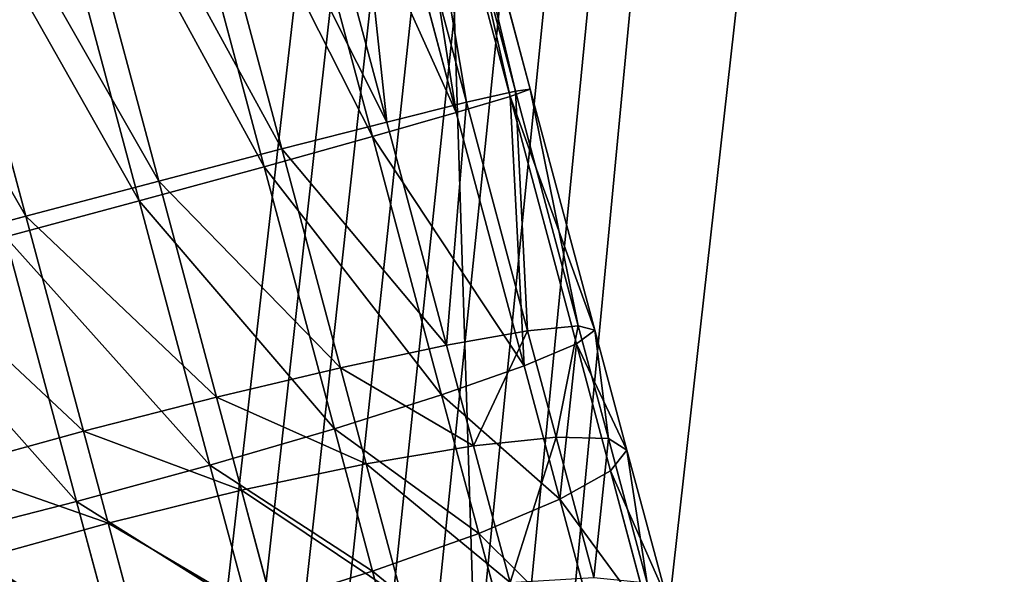
# Model space of a CAD drawing. Units: millimetres. Extents: x -565 to 566, y -284 to 391.
# Drawn here: x -239 to -216, y -198 to -184 of the extents above; entities that cross this region are included whole.
import ezdxf

# ---------------------------------------------------------------- set-up
doc = ezdxf.new("R2010")
doc.units = ezdxf.units.MM
doc.layers.get('0').update_dxf_attribs({"true_color": 0xffffff})

# ---------------------------------------------------------------- blocks, each defined once
blk = doc.blocks.new('Group_20')
at = {"color": 9, "true_color": 0xc6c6c6}
for p, q in [((-137.197, -439.323, -281.073), (-140.746, -451.516, -280.749)), ((-136.446, -440.142, -305.554), (-140.081, -452.629, -305.223)), ((-134.039, -440.263, -281.893), (-137.59, -452.463, -281.569)), ((-133.34, -441.026, -304.705), (-136.97, -453.499, -304.374)), ((-131.182, -441.134, -283.491), (-134.738, -453.35, -283.167)), ((-130.581, -441.789, -303.081), (-134.205, -454.241, -302.751)), ((-128.819, -441.878, -285.76), (-132.382, -454.119, -285.435)), ((-128.358, -442.381, -300.792), (-131.974, -454.802, -300.462)), ((-127.112, -442.443, -288.544), (-130.685, -454.716, -288.218)), ((-126.823, -442.759, -297.993), (-130.428, -455.146, -297.664)), ((-126.178, -442.791, -291.653), (-129.761, -455.101, -291.327)), ((-126.079, -442.899, -294.876), (-129.673, -455.247, -294.549)), ((-143.989, -450.576, -280.764), (-140.746, -451.516, -280.749)), ((-140.746, -451.516, -280.749), (-142.25, -456.718, -280.497)), ((-140.746, -451.516, -280.749), (-137.59, -452.463, -281.569)), ((-143.324, -451.688, -305.237), (-145.176, -458.092, -304.926)), ((-140.081, -452.629, -305.223), (-143.324, -451.688, -305.237)), ((-137.59, -452.463, -281.569), (-139.103, -457.692, -281.315)), ((-137.59, -452.463, -281.569), (-134.738, -453.35, -283.167)), ((-140.081, -452.629, -305.223), (-141.929, -459.02, -304.912)), ((-136.97, -453.499, -304.374), (-140.081, -452.629, -305.223)), ((-136.97, -453.499, -304.374), (-138.804, -459.838, -304.066)), ((-134.205, -454.241, -302.751), (-136.97, -453.499, -304.374)), ((-134.738, -453.35, -283.167), (-136.27, -458.648, -282.91)), ((-134.738, -453.35, -283.167), (-132.382, -454.119, -285.435)), ((-134.205, -454.241, -302.751), (-136.013, -460.49, -302.447)), ((-131.974, -454.802, -300.462), (-134.205, -454.241, -302.751)), ((-132.382, -454.119, -285.435), (-133.944, -459.518, -285.173)), ((-132.382, -454.119, -285.435), (-130.685, -454.716, -288.218)), ((-130.685, -454.716, -288.218), (-132.284, -460.245, -287.949)), ((-130.685, -454.716, -288.218), (-129.761, -455.101, -291.327)), ((-131.974, -454.802, -300.462), (-133.747, -460.932, -300.164)), ((-130.428, -455.146, -297.664), (-131.974, -454.802, -300.462)), ((-130.428, -455.146, -297.664), (-132.16, -461.134, -297.373)), ((-129.761, -455.101, -291.327), (-131.402, -460.778, -291.05)), ((-129.673, -455.247, -294.549), (-130.428, -455.146, -297.664)), ((-129.761, -455.101, -291.327), (-129.673, -455.247, -294.549)), ((-129.673, -455.247, -294.549), (-131.36, -461.081, -294.265)), ((-145.497, -455.789, -280.511), (-142.25, -456.718, -280.497)), ((-142.25, -456.718, -280.497), (-142.879, -458.938, -280.202)), ((-142.25, -456.718, -280.497), (-139.103, -457.692, -281.315)), ((-145.176, -458.092, -304.926), (-148.323, -457.117, -304.108)), ((-139.103, -457.692, -281.315), (-139.74, -459.943, -281.016)), ((-139.103, -457.692, -281.315), (-136.27, -458.648, -282.91)), ((-145.176, -458.092, -304.926), (-146.172, -461.61, -304.459)), ((-146.13, -458.024, -280.214), (-142.879, -458.938, -280.202)), ((-141.929, -459.02, -304.912), (-145.176, -458.092, -304.926)), ((-136.27, -458.648, -282.91), (-136.927, -460.971, -282.602)), ((-136.27, -458.648, -282.91), (-133.944, -459.518, -285.173)), ((-142.879, -458.938, -280.202), (-143.771, -462.121, -279.679)), ((-141.929, -459.02, -304.912), (-142.921, -462.524, -304.447)), ((-142.879, -458.938, -280.202), (-139.74, -459.943, -281.016)), ((-138.804, -459.838, -304.066), (-141.929, -459.02, -304.912)), ((-133.944, -459.518, -285.173), (-134.633, -461.951, -284.85)), ((-133.944, -459.518, -285.173), (-132.284, -460.245, -287.949)), ((-139.74, -459.943, -281.016), (-140.637, -463.144, -280.491)), ((-138.804, -459.838, -304.066), (-139.779, -463.284, -303.609)), ((-139.74, -459.943, -281.016), (-136.927, -460.971, -282.602)), ((-136.013, -460.49, -302.447), (-138.804, -459.838, -304.066)), ((-132.284, -460.245, -287.949), (-133.012, -462.817, -287.608)), ((-132.284, -460.245, -287.949), (-131.402, -460.778, -291.05)), ((-136.013, -460.49, -302.447), (-136.961, -463.84, -302.002)), ((-133.747, -460.932, -300.164), (-136.013, -460.49, -302.447)), ((-136.927, -460.971, -282.602), (-137.837, -464.215, -282.069)), ((-136.927, -460.971, -282.602), (-134.633, -461.951, -284.85)), ((-133.747, -460.932, -300.164), (-134.658, -464.152, -299.737)), ((-132.16, -461.134, -297.373), (-133.747, -460.932, -300.164)), ((-131.402, -460.778, -291.05), (-132.176, -463.509, -290.688)), ((-131.402, -460.778, -291.05), (-131.36, -461.081, -294.265)), ((-132.16, -461.134, -297.373), (-133.028, -464.201, -296.966)), ((-131.36, -461.081, -294.265), (-132.181, -463.981, -293.88)), ((-131.36, -461.081, -294.265), (-132.16, -461.134, -297.373)), ((-134.633, -461.951, -284.85), (-135.561, -465.262, -284.307)), ((-134.633, -461.951, -284.85), (-133.012, -462.817, -287.608)), ((-139.779, -463.284, -303.609), (-142.921, -462.524, -304.447)), ((-133.012, -462.817, -287.608), (-133.963, -466.212, -287.051)), ((-133.012, -462.817, -287.608), (-132.176, -463.509, -290.688)), ((-139.779, -463.284, -303.609), (-140.88, -467.21, -302.965)), ((-136.961, -463.84, -302.002), (-139.779, -463.284, -303.609)), ((-132.176, -463.509, -290.688), (-133.154, -467.001, -290.115)), ((-132.176, -463.509, -290.688), (-132.181, -463.981, -293.88)), ((-136.961, -463.84, -302.002), (-138.045, -467.707, -301.368)), ((-134.658, -464.152, -299.737), (-136.961, -463.84, -302.002)), ((-132.181, -463.981, -293.88), (-133.189, -467.575, -293.29)), ((-132.181, -463.981, -293.88), (-133.028, -464.201, -296.966)), ((-134.658, -464.152, -299.737), (-135.72, -467.941, -299.115)), ((-133.028, -464.201, -296.966), (-134.658, -464.152, -299.737)), ((-133.028, -464.201, -296.966), (-134.064, -467.896, -296.36))]:
    blk.add_line(p, q, dxfattribs=at)
mesh = blk.add_polyface(dxfattribs=at)
corners = [(-140.746, -451.516, -280.749), (-140.439, -438.379, -281.088), (-143.989, -450.576, -280.764), (-137.197, -439.323, -281.073)]
mesh.append_faces([[corners[k] for k in face] for face in [(0, 1, 2), (1, 0, 3)]], dxfattribs={"vtx0": -1, "color": 9})
mesh = blk.add_polyface(dxfattribs=at)
corners = [(-139.689, -439.198, -305.568), (-140.081, -452.629, -305.223), (-143.324, -451.688, -305.237), (-136.446, -440.142, -305.554)]
mesh.append_faces([[corners[k] for k in face] for face in [(0, 1, 2), (1, 0, 3)]], dxfattribs={"vtx0": -1, "color": 9})
mesh = blk.add_polyface(dxfattribs=at)
corners = [(-137.59, -452.463, -281.569), (-137.197, -439.323, -281.073), (-140.746, -451.516, -280.749), (-134.039, -440.263, -281.893)]
mesh.append_faces([[corners[k] for k in face] for face in [(0, 1, 2), (1, 0, 3)]], dxfattribs={"vtx0": -1, "color": 9})
mesh = blk.add_polyface(dxfattribs=at)
corners = [(-136.446, -440.142, -305.554), (-136.97, -453.499, -304.374), (-140.081, -452.629, -305.223), (-133.34, -441.026, -304.705)]
mesh.append_faces([[corners[k] for k in face] for face in [(0, 1, 2), (1, 0, 3)]], dxfattribs={"vtx0": -1, "color": 9})
mesh = blk.add_polyface(dxfattribs=at)
corners = [(-134.738, -453.35, -283.167), (-134.039, -440.263, -281.893), (-137.59, -452.463, -281.569), (-131.182, -441.134, -283.491)]
mesh.append_faces([[corners[k] for k in face] for face in [(0, 1, 2), (1, 0, 3)]], dxfattribs={"vtx0": -1, "color": 9})
mesh = blk.add_polyface(dxfattribs=at)
corners = [(-133.34, -441.026, -304.705), (-134.205, -454.241, -302.751), (-136.97, -453.499, -304.374), (-130.581, -441.789, -303.081)]
mesh.append_faces([[corners[k] for k in face] for face in [(0, 1, 2), (1, 0, 3)]], dxfattribs={"vtx0": -1, "color": 9})
mesh = blk.add_polyface(dxfattribs=at)
corners = [(-132.382, -454.119, -285.435), (-131.182, -441.134, -283.491), (-134.738, -453.35, -283.167), (-128.819, -441.878, -285.76)]
mesh.append_faces([[corners[k] for k in face] for face in [(0, 1, 2), (1, 0, 3)]], dxfattribs={"vtx0": -1, "color": 9})
mesh = blk.add_polyface(dxfattribs=at)
corners = [(-130.581, -441.789, -303.081), (-131.974, -454.802, -300.462), (-134.205, -454.241, -302.751), (-128.358, -442.381, -300.792)]
mesh.append_faces([[corners[k] for k in face] for face in [(0, 1, 2), (1, 0, 3)]], dxfattribs={"vtx0": -1, "color": 9})
mesh = blk.add_polyface(dxfattribs=at)
corners = [(-127.112, -442.443, -288.544), (-132.382, -454.119, -285.435), (-130.685, -454.716, -288.218), (-128.819, -441.878, -285.76)]
mesh.append_faces([[corners[k] for k in face] for face in [(0, 1, 2), (1, 0, 3)]], dxfattribs={"vtx0": -1, "color": 9})
mesh = blk.add_polyface(dxfattribs=at)
corners = [(-131.974, -454.802, -300.462), (-126.823, -442.759, -297.993), (-130.428, -455.146, -297.664), (-128.358, -442.381, -300.792)]
mesh.append_faces([[corners[k] for k in face] for face in [(0, 1, 2), (1, 0, 3)]], dxfattribs={"vtx0": -1, "color": 9})
mesh = blk.add_polyface(dxfattribs=at)
corners = [(-126.178, -442.791, -291.653), (-130.685, -454.716, -288.218), (-129.761, -455.101, -291.327), (-127.112, -442.443, -288.544)]
mesh.append_faces([[corners[k] for k in face] for face in [(0, 1, 2), (1, 0, 3)]], dxfattribs={"vtx0": -1, "color": 9})
mesh = blk.add_polyface(dxfattribs=at)
corners = [(-130.428, -455.146, -297.664), (-126.079, -442.899, -294.876), (-129.673, -455.247, -294.549), (-126.823, -442.759, -297.993)]
mesh.append_faces([[corners[k] for k in face] for face in [(0, 1, 2), (1, 0, 3)]], dxfattribs={"vtx0": -1, "color": 9})
mesh = blk.add_polyface(dxfattribs=at)
corners = [(-126.079, -442.899, -294.876), (-129.761, -455.101, -291.327), (-129.673, -455.247, -294.549), (-126.178, -442.791, -291.653)]
mesh.append_faces([[corners[k] for k in face] for face in [(0, 1, 2), (1, 0, 3)]], dxfattribs={"vtx0": -1, "color": 9})
mesh = blk.add_polyface(dxfattribs=at)
corners = [(-142.25, -456.718, -280.497), (-143.989, -450.576, -280.764), (-145.497, -455.789, -280.511), (-140.746, -451.516, -280.749)]
mesh.append_faces([[corners[k] for k in face] for face in [(0, 1, 2), (1, 0, 3)]], dxfattribs={"vtx0": -1, "color": 9})
mesh = blk.add_polyface(dxfattribs=at)
corners = [(-146.48, -450.742, -304.418), (-145.176, -458.092, -304.926), (-148.323, -457.117, -304.108), (-143.324, -451.688, -305.237)]
mesh.append_faces([[corners[k] for k in face] for face in [(0, 1, 2), (1, 0, 3)]], dxfattribs={"vtx0": -1, "color": 9})
mesh = blk.add_polyface(dxfattribs=at)
corners = [(-139.103, -457.692, -281.315), (-140.746, -451.516, -280.749), (-142.25, -456.718, -280.497), (-137.59, -452.463, -281.569)]
mesh.append_faces([[corners[k] for k in face] for face in [(0, 1, 2), (1, 0, 3)]], dxfattribs={"vtx0": -1, "color": 9})
mesh = blk.add_polyface(dxfattribs=at)
corners = [(-143.324, -451.688, -305.237), (-141.929, -459.02, -304.912), (-145.176, -458.092, -304.926), (-140.081, -452.629, -305.223)]
mesh.append_faces([[corners[k] for k in face] for face in [(0, 1, 2), (1, 0, 3)]], dxfattribs={"vtx0": -1, "color": 9})
mesh = blk.add_polyface(dxfattribs=at)
corners = [(-136.27, -458.648, -282.91), (-137.59, -452.463, -281.569), (-139.103, -457.692, -281.315), (-134.738, -453.35, -283.167)]
mesh.append_faces([[corners[k] for k in face] for face in [(0, 1, 2), (1, 0, 3)]], dxfattribs={"vtx0": -1, "color": 9})
mesh = blk.add_polyface(dxfattribs=at)
corners = [(-140.081, -452.629, -305.223), (-138.804, -459.838, -304.066), (-141.929, -459.02, -304.912), (-136.97, -453.499, -304.374)]
mesh.append_faces([[corners[k] for k in face] for face in [(0, 1, 2), (1, 0, 3)]], dxfattribs={"vtx0": -1, "color": 9})
mesh = blk.add_polyface(dxfattribs=at)
corners = [(-136.97, -453.499, -304.374), (-136.013, -460.49, -302.447), (-138.804, -459.838, -304.066), (-134.205, -454.241, -302.751)]
mesh.append_faces([[corners[k] for k in face] for face in [(0, 1, 2), (1, 0, 3)]], dxfattribs={"vtx0": -1, "color": 9})
mesh = blk.add_polyface(dxfattribs=at)
corners = [(-133.944, -459.518, -285.173), (-134.738, -453.35, -283.167), (-136.27, -458.648, -282.91), (-132.382, -454.119, -285.435)]
mesh.append_faces([[corners[k] for k in face] for face in [(0, 1, 2), (1, 0, 3)]], dxfattribs={"vtx0": -1, "color": 9})
mesh = blk.add_polyface(dxfattribs=at)
corners = [(-134.205, -454.241, -302.751), (-133.747, -460.932, -300.164), (-136.013, -460.49, -302.447), (-131.974, -454.802, -300.462)]
mesh.append_faces([[corners[k] for k in face] for face in [(0, 1, 2), (1, 0, 3)]], dxfattribs={"vtx0": -1, "color": 9})
mesh = blk.add_polyface(dxfattribs=at)
corners = [(-130.685, -454.716, -288.218), (-133.944, -459.518, -285.173), (-132.284, -460.245, -287.949), (-132.382, -454.119, -285.435)]
mesh.append_faces([[corners[k] for k in face] for face in [(0, 1, 2), (1, 0, 3)]], dxfattribs={"vtx0": -1, "color": 9})
mesh = blk.add_polyface(dxfattribs=at)
corners = [(-129.761, -455.101, -291.327), (-132.284, -460.245, -287.949), (-131.402, -460.778, -291.05), (-130.685, -454.716, -288.218)]
mesh.append_faces([[corners[k] for k in face] for face in [(0, 1, 2), (1, 0, 3)]], dxfattribs={"vtx0": -1, "color": 9})
mesh = blk.add_polyface(dxfattribs=at)
corners = [(-133.747, -460.932, -300.164), (-130.428, -455.146, -297.664), (-132.16, -461.134, -297.373), (-131.974, -454.802, -300.462)]
mesh.append_faces([[corners[k] for k in face] for face in [(0, 1, 2), (1, 0, 3)]], dxfattribs={"vtx0": -1, "color": 9})
mesh = blk.add_polyface(dxfattribs=at)
corners = [(-130.428, -455.146, -297.664), (-131.36, -461.081, -294.265), (-132.16, -461.134, -297.373), (-129.673, -455.247, -294.549)]
mesh.append_faces([[corners[k] for k in face] for face in [(0, 1, 2), (1, 0, 3)]], dxfattribs={"vtx0": -1, "color": 9})
mesh = blk.add_polyface(dxfattribs=at)
corners = [(-129.673, -455.247, -294.549), (-131.402, -460.778, -291.05), (-131.36, -461.081, -294.265), (-129.761, -455.101, -291.327)]
mesh.append_faces([[corners[k] for k in face] for face in [(0, 1, 2), (1, 0, 3)]], dxfattribs={"vtx0": -1, "color": 9})
mesh = blk.add_polyface(dxfattribs=at)
corners = [(-142.879, -458.938, -280.202), (-145.497, -455.789, -280.511), (-146.13, -458.024, -280.214), (-142.25, -456.718, -280.497)]
mesh.append_faces([[corners[k] for k in face] for face in [(0, 1, 2), (1, 0, 3)]], dxfattribs={"vtx0": -1, "color": 9})
mesh = blk.add_polyface(dxfattribs=at)
corners = [(-139.74, -459.943, -281.016), (-142.25, -456.718, -280.497), (-142.879, -458.938, -280.202), (-139.103, -457.692, -281.315)]
mesh.append_faces([[corners[k] for k in face] for face in [(0, 1, 2), (1, 0, 3)]], dxfattribs={"vtx0": -1, "color": 9})
mesh = blk.add_polyface(dxfattribs=at)
corners = [(-148.323, -457.117, -304.108), (-146.172, -461.61, -304.459), (-149.311, -460.604, -303.645), (-145.176, -458.092, -304.926)]
mesh.append_faces([[corners[k] for k in face] for face in [(0, 1, 2), (1, 0, 3)]], dxfattribs={"vtx0": -1, "color": 9})
mesh = blk.add_polyface(dxfattribs=at)
corners = [(-136.927, -460.971, -282.602), (-139.103, -457.692, -281.315), (-139.74, -459.943, -281.016), (-136.27, -458.648, -282.91)]
mesh.append_faces([[corners[k] for k in face] for face in [(0, 1, 2), (1, 0, 3)]], dxfattribs={"vtx0": -1, "color": 9})
mesh = blk.add_polyface(dxfattribs=at)
corners = [(-143.771, -462.121, -279.679), (-146.13, -458.024, -280.214), (-147.024, -461.216, -279.69), (-142.879, -458.938, -280.202)]
mesh.append_faces([[corners[k] for k in face] for face in [(0, 1, 2), (1, 0, 3)]], dxfattribs={"vtx0": -1, "color": 9})
mesh = blk.add_polyface(dxfattribs=at)
corners = [(-145.176, -458.092, -304.926), (-142.921, -462.524, -304.447), (-146.172, -461.61, -304.459), (-141.929, -459.02, -304.912)]
mesh.append_faces([[corners[k] for k in face] for face in [(0, 1, 2), (1, 0, 3)]], dxfattribs={"vtx0": -1, "color": 9})
mesh = blk.add_polyface(dxfattribs=at)
corners = [(-134.633, -461.951, -284.85), (-136.27, -458.648, -282.91), (-136.927, -460.971, -282.602), (-133.944, -459.518, -285.173)]
mesh.append_faces([[corners[k] for k in face] for face in [(0, 1, 2), (1, 0, 3)]], dxfattribs={"vtx0": -1, "color": 9})
mesh = blk.add_polyface(dxfattribs=at)
corners = [(-140.637, -463.144, -280.491), (-142.879, -458.938, -280.202), (-143.771, -462.121, -279.679), (-139.74, -459.943, -281.016)]
mesh.append_faces([[corners[k] for k in face] for face in [(0, 1, 2), (1, 0, 3)]], dxfattribs={"vtx0": -1, "color": 9})
mesh = blk.add_polyface(dxfattribs=at)
corners = [(-141.929, -459.02, -304.912), (-139.779, -463.284, -303.609), (-142.921, -462.524, -304.447), (-138.804, -459.838, -304.066)]
mesh.append_faces([[corners[k] for k in face] for face in [(0, 1, 2), (1, 0, 3)]], dxfattribs={"vtx0": -1, "color": 9})
mesh = blk.add_polyface(dxfattribs=at)
corners = [(-132.284, -460.245, -287.949), (-134.633, -461.951, -284.85), (-133.012, -462.817, -287.608), (-133.944, -459.518, -285.173)]
mesh.append_faces([[corners[k] for k in face] for face in [(0, 1, 2), (1, 0, 3)]], dxfattribs={"vtx0": -1, "color": 9})
mesh = blk.add_polyface(dxfattribs=at)
corners = [(-137.837, -464.215, -282.069), (-139.74, -459.943, -281.016), (-140.637, -463.144, -280.491), (-136.927, -460.971, -282.602)]
mesh.append_faces([[corners[k] for k in face] for face in [(0, 1, 2), (1, 0, 3)]], dxfattribs={"vtx0": -1, "color": 9})
mesh = blk.add_polyface(dxfattribs=at)
corners = [(-138.804, -459.838, -304.066), (-136.961, -463.84, -302.002), (-139.779, -463.284, -303.609), (-136.013, -460.49, -302.447)]
mesh.append_faces([[corners[k] for k in face] for face in [(0, 1, 2), (1, 0, 3)]], dxfattribs={"vtx0": -1, "color": 9})
mesh = blk.add_polyface(dxfattribs=at)
corners = [(-131.402, -460.778, -291.05), (-133.012, -462.817, -287.608), (-132.176, -463.509, -290.688), (-132.284, -460.245, -287.949)]
mesh.append_faces([[corners[k] for k in face] for face in [(0, 1, 2), (1, 0, 3)]], dxfattribs={"vtx0": -1, "color": 9})
mesh = blk.add_polyface(dxfattribs=at)
corners = [(-136.013, -460.49, -302.447), (-134.658, -464.152, -299.737), (-136.961, -463.84, -302.002), (-133.747, -460.932, -300.164)]
mesh.append_faces([[corners[k] for k in face] for face in [(0, 1, 2), (1, 0, 3)]], dxfattribs={"vtx0": -1, "color": 9})
mesh = blk.add_polyface(dxfattribs=at)
corners = [(-135.561, -465.262, -284.307), (-136.927, -460.971, -282.602), (-137.837, -464.215, -282.069), (-134.633, -461.951, -284.85)]
mesh.append_faces([[corners[k] for k in face] for face in [(0, 1, 2), (1, 0, 3)]], dxfattribs={"vtx0": -1, "color": 9})
mesh = blk.add_polyface(dxfattribs=at)
corners = [(-134.658, -464.152, -299.737), (-132.16, -461.134, -297.373), (-133.028, -464.201, -296.966), (-133.747, -460.932, -300.164)]
mesh.append_faces([[corners[k] for k in face] for face in [(0, 1, 2), (1, 0, 3)]], dxfattribs={"vtx0": -1, "color": 9})
mesh = blk.add_polyface(dxfattribs=at)
corners = [(-131.36, -461.081, -294.265), (-132.176, -463.509, -290.688), (-132.181, -463.981, -293.88), (-131.402, -460.778, -291.05)]
mesh.append_faces([[corners[k] for k in face] for face in [(0, 1, 2), (1, 0, 3)]], dxfattribs={"vtx0": -1, "color": 9})
mesh = blk.add_polyface(dxfattribs=at)
corners = [(-132.16, -461.134, -297.373), (-132.181, -463.981, -293.88), (-133.028, -464.201, -296.966), (-131.36, -461.081, -294.265)]
mesh.append_faces([[corners[k] for k in face] for face in [(0, 1, 2), (1, 0, 3)]], dxfattribs={"vtx0": -1, "color": 9})
mesh = blk.add_polyface(dxfattribs=at)
corners = [(-133.012, -462.817, -287.608), (-135.561, -465.262, -284.307), (-133.963, -466.212, -287.051), (-134.633, -461.951, -284.85)]
mesh.append_faces([[corners[k] for k in face] for face in [(0, 1, 2), (1, 0, 3)]], dxfattribs={"vtx0": -1, "color": 9})
mesh = blk.add_polyface(dxfattribs=at)
corners = [(-142.921, -462.524, -304.447), (-140.88, -467.21, -302.965), (-144.031, -466.484, -303.797), (-139.779, -463.284, -303.609)]
mesh.append_faces([[corners[k] for k in face] for face in [(0, 1, 2), (1, 0, 3)]], dxfattribs={"vtx0": -1, "color": 9})
mesh = blk.add_polyface(dxfattribs=at)
corners = [(-132.176, -463.509, -290.688), (-133.963, -466.212, -287.051), (-133.154, -467.001, -290.115), (-133.012, -462.817, -287.608)]
mesh.append_faces([[corners[k] for k in face] for face in [(0, 1, 2), (1, 0, 3)]], dxfattribs={"vtx0": -1, "color": 9})
mesh = blk.add_polyface(dxfattribs=at)
corners = [(-139.779, -463.284, -303.609), (-138.045, -467.707, -301.368), (-140.88, -467.21, -302.965), (-136.961, -463.84, -302.002)]
mesh.append_faces([[corners[k] for k in face] for face in [(0, 1, 2), (1, 0, 3)]], dxfattribs={"vtx0": -1, "color": 9})
mesh = blk.add_polyface(dxfattribs=at)
corners = [(-132.181, -463.981, -293.88), (-133.154, -467.001, -290.115), (-133.189, -467.575, -293.29), (-132.176, -463.509, -290.688)]
mesh.append_faces([[corners[k] for k in face] for face in [(0, 1, 2), (1, 0, 3)]], dxfattribs={"vtx0": -1, "color": 9})
mesh = blk.add_polyface(dxfattribs=at)
corners = [(-136.961, -463.84, -302.002), (-135.72, -467.941, -299.115), (-138.045, -467.707, -301.368), (-134.658, -464.152, -299.737)]
mesh.append_faces([[corners[k] for k in face] for face in [(0, 1, 2), (1, 0, 3)]], dxfattribs={"vtx0": -1, "color": 9})
mesh = blk.add_polyface(dxfattribs=at)
corners = [(-133.028, -464.201, -296.966), (-133.189, -467.575, -293.29), (-134.064, -467.896, -296.36), (-132.181, -463.981, -293.88)]
mesh.append_faces([[corners[k] for k in face] for face in [(0, 1, 2), (1, 0, 3)]], dxfattribs={"vtx0": -1, "color": 9})
mesh = blk.add_polyface(dxfattribs=at)
corners = [(-134.658, -464.152, -299.737), (-134.064, -467.896, -296.36), (-135.72, -467.941, -299.115), (-133.028, -464.201, -296.966)]
mesh.append_faces([[corners[k] for k in face] for face in [(0, 1, 2), (1, 0, 3)]], dxfattribs={"vtx0": -1, "color": 9})
blk = doc.blocks.new('Group_25')
mesh = blk.add_polyface()
corners = [(63.433, 581.169, 167.98), (63.469, 578.432, 167.98), (63.364, 579.805, 167.98), (63.674, 582.502, 167.98), (63.745, 577.075, 167.98), (64.083, 583.78, 167.98), (191.834, 100.289, 167.98), (64.653, 584.982, 167.98), (65.375, 586.086, 167.98), (66.235, 587.075, 167.98), (67.22, 587.932, 167.98), (68.312, 588.641, 167.98), (69.493, 589.19, 167.98), (70.742, 589.57, 167.98), (133.804, 604.074, 167.98), (194.103, 615.355, 167.98), (192.256, 99.046, 167.98), (192.839, 97.861, 167.98), (193.572, 96.755, 167.98), (194.442, 95.746, 167.98), (254.814, 624.149, 167.98), (195.434, 94.852, 167.98), (196.533, 94.088, 167.98), (197.718, 93.468, 167.98), (198.969, 93.001, 167.98), (200.266, 92.696, 167.98), (201.586, 92.558, 167.98), (202.906, 92.589, 167.98), (204.203, 92.789, 167.98), (221.655, 96.658, 167.98), (237.403, 100.034, 167.98), (255.566, 103.715, 167.98), (315.835, 630.441, 167.98), (275.116, 107.359, 167.98), (295.023, 110.622, 167.98), (315.208, 113.487, 167.98), (335.591, 115.938, 167.98), (377.063, 634.22, 167.98), (356.093, 117.957, 167.98), (376.634, 119.529, 167.98), (397.205, 120.651, 167.98), (438.394, 635.481, 167.98), (417.795, 121.326, 167.98), (438.395, 121.55, 167.98)]
mesh.append_faces([[corners[k] for k in face] for face in [(0, 1, 2), (42, 41, 43)]], dxfattribs={"vtx0": -1})
mesh.append_faces([[corners[k] for k in face] for face in [(1, 3, 4), (4, 5, 6), (6, 15, 16), (16, 15, 17), (17, 15, 18), (18, 15, 19), (19, 20, 21), (21, 20, 22), (22, 20, 23), (23, 20, 24), (24, 20, 25), (25, 20, 26), (26, 20, 27), (27, 20, 28), (28, 20, 29), (29, 20, 30), (30, 20, 31), (31, 32, 33), (33, 32, 34), (34, 32, 35), (35, 32, 36), (36, 37, 38), (38, 37, 39), (39, 37, 40), (40, 41, 42)]], dxfattribs={"vtx0": -1, "vtx1": -1})
mesh.append_faces([[corners[k] for k in face] for face in [(1, 0, 3), (4, 3, 5), (6, 5, 7), (6, 7, 8), (6, 8, 9), (6, 9, 10), (6, 10, 11), (6, 11, 12), (6, 12, 13), (6, 13, 14), (6, 14, 15), (19, 15, 20), (31, 20, 32), (36, 32, 37), (40, 37, 41)]], dxfattribs={"vtx0": -1, "vtx2": -1})
mesh = blk.add_polyface()
corners = [(191.218, 141.124, 287.764), (138.613, 542.051, 266.727), (86.784, 529.859, 267.477), (197.956, 553.416, 266.006), (211.004, 145.511, 287.492), (257.708, 562.286, 265.415), (227.197, 148.982, 287.275), (246.019, 152.797, 287.036), (266.49, 156.613, 286.792), (317.766, 568.646, 264.956), (287.465, 160.051, 286.568), (308.71, 163.066, 286.365), (330.156, 165.645, 286.185), (378.029, 572.484, 264.63), (351.735, 167.77, 286.029), (373.365, 169.425, 285.897), (395.024, 170.607, 285.79), (438.395, 573.795, 264.437), (416.704, 171.317, 285.708), (438.395, 171.553, 285.651)]
mesh.append_faces([[corners[k] for k in face] for face in [(0, 1, 2), (17, 18, 19)]], dxfattribs={"vtx0": -1})
mesh.append_faces([[corners[k] for k in face] for face in [(1, 0, 3), (3, 4, 5), (5, 8, 9), (9, 12, 13), (13, 16, 17)]], dxfattribs={"vtx0": -1, "vtx1": -1})
mesh.append_faces([[corners[k] for k in face] for face in [(3, 0, 4), (5, 4, 6), (5, 6, 7), (5, 7, 8), (9, 8, 10), (9, 10, 11), (9, 11, 12), (13, 12, 14), (13, 14, 15), (13, 15, 16), (17, 16, 18)]], dxfattribs={"vtx0": -1, "vtx2": -1})

msp = doc.modelspace()

# ---------------------------------------------------------------- block references
at = {"color": 179, "true_color": 0x1c273e}
msp.add_blockref('Group_25', (-438.395, -376.986, 125.527), dxfattribs=at)
at = {"extrusion": (-0.065928, -0.04007, 0.99702), "rotation": 90.00000000000004}
msp.add_blockref('Group_20', (-414.431, -158.566, 335.238), dxfattribs=at)

doc.saveas('drawing.dxf')
